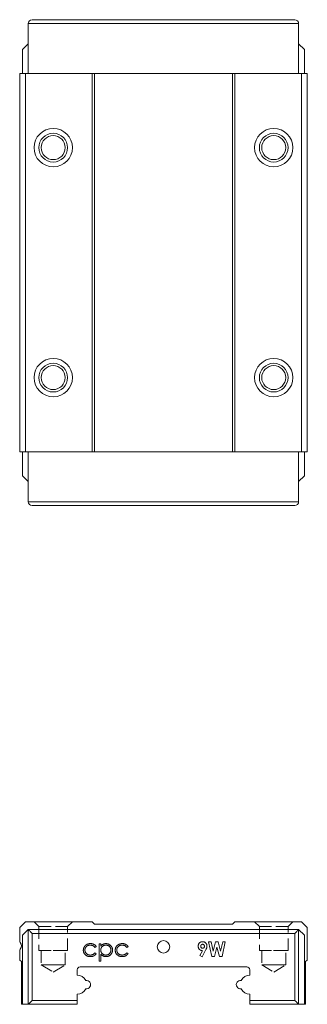
# Model space of a CAD drawing. Units: millimetres. Extents: x 97 to 307, y 123 to 225.
# Drawn here: x 191 to 221, y 123 to 225 of the extents above; entities that cross this region are included whole.
import ezdxf

# ---------------------------------------------------------------- set-up
doc = ezdxf.new("R2010")
doc.units = ezdxf.units.MM
doc.linetypes.add('HIDDEN', pattern=[1.905, 1.27, -0.635])

msp = doc.modelspace()

# ---------------------------------------------------------------- linework, layer by layer
at = {"color": 7, "linetype": 'Continuous', "lineweight": 15}
for p, q in [((192.31, 225.27), (219.71, 225.27)), ((197.01, 225.27), (197.91, 225.27)), ((197.91, 225.27), (198.41, 225.27)), ((214.21, 225.27), (215.01, 225.27)), ((191.91, 224.87), (191.91, 222.77)), ((220.11, 224.87), (191.91, 224.87)), ((220.11, 224.87), (220.11, 222.77)), ((191.91, 222.77), (191.31, 222.17)), ((191.31, 222.17), (191.31, 219.67)), ((191.91, 222.77), (191.91, 219.67)), ((220.11, 222.77), (220.11, 219.67)), ((220.71, 222.17), (220.11, 222.77)), ((220.71, 222.17), (220.71, 219.67)), ((191.01, 180.17), (191.01, 219.67)), ((191.01, 219.67), (191.61, 219.67)), ((191.61, 180.17), (191.61, 219.67)), ((191.61, 219.67), (198.56, 219.67)), ((198.56, 180.17), (198.56, 219.67)), ((198.56, 219.67), (198.81, 219.67)), ((198.81, 219.67), (198.81, 180.17)), ((213.21, 219.67), (198.81, 219.67)), ((213.21, 180.17), (213.21, 219.67)), ((213.21, 219.67), (213.46, 219.67)), ((213.46, 180.17), (213.46, 219.67)), ((213.46, 219.67), (220.41, 219.67)), ((220.41, 180.17), (220.41, 219.67)), ((220.41, 219.67), (221.01, 219.67)), ((221.01, 180.17), (221.01, 219.67)), ((191.01, 180.17), (191.61, 180.17)), ((191.31, 177.67), (191.31, 180.17)), ((191.61, 180.17), (198.56, 180.17)), ((191.91, 177.07), (191.91, 180.17)), ((198.56, 180.17), (198.81, 180.17)), ((198.81, 180.17), (213.21, 180.17)), ((213.21, 180.17), (213.46, 180.17)), ((213.46, 180.17), (220.41, 180.17)), ((220.11, 177.07), (220.11, 180.17)), ((220.41, 180.17), (221.01, 180.17)), ((220.71, 177.67), (220.71, 180.17)), ((191.31, 177.67), (191.91, 177.07)), ((191.91, 174.97), (191.91, 177.07)), ((220.11, 177.07), (220.71, 177.67)), ((220.11, 174.97), (220.11, 177.07)), ((191.91, 174.97), (220.11, 174.97)), ((219.71, 174.57), (192.31, 174.57)), ((197.81, 174.57), (197.01, 174.57)), ((214.12, 174.57), (213.61, 174.57)), ((215.01, 174.57), (214.12, 174.57)), ((191.01, 130.52), (191.61, 131.12)), ((191.01, 129.11), (191.01, 130.52)), ((191.61, 131.12), (198.56, 131.12)), ((198.56, 131.12), (198.81, 130.87)), ((198.81, 130.87), (213.21, 130.87)), ((213.21, 130.87), (213.46, 131.12)), ((213.46, 131.12), (220.41, 131.12)), ((220.41, 131.12), (221.01, 130.52)), ((221.01, 130.52), (221.01, 127.12)), ((191.31, 129.72), (191.91, 130.32)), ((191.31, 122.52), (191.31, 129.72)), ((191.91, 122.52), (191.91, 130.32)), ((191.91, 130.32), (220.11, 130.32)), ((219.71, 129.92), (192.31, 129.92)), ((192.31, 129.92), (192.31, 122.92)), ((219.71, 122.92), (219.71, 129.92)), ((220.11, 130.32), (220.11, 122.52)), ((220.11, 130.32), (220.71, 129.72)), ((220.71, 129.72), (220.71, 122.52)), ((198.99, 128.55), (198.85, 128.46)), ((199.31, 128.83), (199.47, 128.83)), ((199.31, 127.03), (199.31, 128.83)), ((199.47, 128.83), (199.47, 128.59)), ((202.31, 128.55), (202.18, 128.46)), ((210.7, 129.02), (210.97, 129.02)), ((211.04, 127.52), (210.7, 129.02)), ((210.97, 129.02), (211.2, 128.06)), ((211.2, 128.06), (211.45, 129.02)), ((211.58, 128.49), (211.32, 127.52)), ((211.45, 129.02), (211.71, 129.02)), ((211.84, 127.52), (211.58, 128.49)), ((211.71, 129.02), (211.96, 128.06)), ((211.96, 128.06), (212.19, 129.02)), ((212.46, 129.02), (212.12, 127.52)), ((212.19, 129.02), (212.46, 129.02)), ((191.01, 127.12), (191.01, 128.13)), ((198.85, 127.89), (198.99, 127.8)), ((199.47, 127.75), (199.47, 127.03)), ((202.18, 127.89), (202.31, 127.8)), ((209.82, 127.6), (210.08, 128.11)), ((210.06, 127.48), (209.82, 127.6)), ((210.44, 128.23), (210.06, 127.48)), ((211.32, 127.52), (211.04, 127.52)), ((212.12, 127.52), (211.84, 127.52)), ((191.21, 127), (191.01, 127.12)), ((191.21, 122.52), (191.21, 127)), ((214.71, 126.42), (197.31, 126.42)), ((199.47, 127.03), (199.31, 127.03)), ((221.01, 127.12), (220.81, 127)), ((220.81, 127), (220.81, 122.52)), ((197.01, 126.12), (197.01, 125.57)), ((215.01, 125.57), (215.01, 126.12)), ((197.01, 123.57), (197.01, 122.92)), ((215.01, 122.92), (215.01, 123.57)), ((191.31, 122.52), (191.21, 122.52)), ((191.91, 122.52), (191.31, 122.52)), ((197.01, 122.52), (191.91, 122.52)), ((192.31, 122.92), (197.01, 122.92)), ((197.01, 122.92), (197.01, 122.52)), ((215.01, 122.92), (219.71, 122.92)), ((215.01, 122.52), (215.01, 122.92)), ((220.11, 122.52), (215.01, 122.52)), ((220.71, 122.52), (220.11, 122.52)), ((220.81, 122.52), (220.71, 122.52))]:
    msp.add_line(p, q, dxfattribs=at)
at = {"color": 7, "linetype": 'HIDDEN', "lineweight": 0}
for p, q in [((196.51, 131.12), (192.51, 131.12)), ((196.51, 131.12), (192.51, 131.12)), ((192.51, 131.12), (193.01, 130.62)), ((192.51, 131.12), (193.01, 130.62)), ((193.01, 130.62), (196.01, 130.62)), ((196.01, 130.62), (193.01, 130.62)), ((193.01, 130.62), (193.01, 128.12)), ((193.01, 130.62), (193.01, 128.12)), ((196.01, 130.62), (196.51, 131.12)), ((196.01, 130.62), (196.51, 131.12)), ((196.01, 128.12), (196.01, 130.62)), ((196.01, 128.12), (196.01, 130.62)), ((219.51, 131.12), (215.51, 131.12)), ((219.51, 131.12), (215.51, 131.12)), ((215.51, 131.12), (216.01, 130.62)), ((215.51, 131.12), (216.01, 130.62)), ((216.01, 130.62), (219.01, 130.62)), ((219.01, 130.62), (216.01, 130.62)), ((216.01, 130.62), (216.01, 128.12)), ((216.01, 130.62), (216.01, 128.12)), ((219.01, 130.62), (219.51, 131.12)), ((219.01, 130.62), (219.51, 131.12)), ((219.01, 128.12), (219.01, 130.62)), ((219.01, 128.12), (219.01, 130.62)), ((193.01, 128.12), (196.01, 128.12)), ((196.01, 128.12), (193.01, 128.12)), ((195.76, 128.12), (193.26, 128.12)), ((195.76, 128.12), (193.26, 128.12)), ((193.26, 128.12), (193.26, 126.62)), ((193.26, 128.12), (193.26, 126.62)), ((195.76, 126.62), (195.76, 128.12)), ((195.76, 126.62), (195.76, 128.12)), ((216.01, 128.12), (219.01, 128.12)), ((219.01, 128.12), (216.01, 128.12)), ((218.76, 128.12), (216.26, 128.12)), ((218.76, 128.12), (216.26, 128.12)), ((216.26, 128.12), (216.26, 126.62)), ((216.26, 128.12), (216.26, 126.62)), ((218.76, 126.62), (218.76, 128.12)), ((218.76, 126.62), (218.76, 128.12)), ((193.26, 126.62), (195.76, 126.62)), ((195.76, 126.62), (193.26, 126.62)), ((193.26, 126.62), (194.51, 125.87)), ((193.26, 126.62), (194.51, 125.87)), ((194.51, 125.87), (195.76, 126.62)), ((194.51, 125.87), (195.76, 126.62)), ((216.26, 126.62), (218.76, 126.62)), ((218.76, 126.62), (216.26, 126.62)), ((216.26, 126.62), (217.51, 125.87)), ((216.26, 126.62), (217.51, 125.87)), ((217.51, 125.87), (218.76, 126.62)), ((217.51, 125.87), (218.76, 126.62))]:
    msp.add_line(p, q, dxfattribs=at)
at = {"color": 7, "linetype": 'Continuous', "lineweight": 15, "flags": 128}
for points in [[(192.31, 129.92), (192.24, 129.99), (192.18, 130.05), (192.11, 130.12), (192.06, 130.17), (192.01, 130.22), (191.97, 130.26), (191.94, 130.29), (191.92, 130.31), (191.91, 130.32)], [(219.71, 129.92), (219.78, 129.99), (219.85, 130.05), (219.91, 130.12), (219.97, 130.17), (220.02, 130.22), (220.06, 130.26), (220.09, 130.29), (220.11, 130.31), (220.11, 130.32)], [(192.31, 122.92), (192.24, 122.85), (192.18, 122.78), (192.11, 122.72), (192.06, 122.66), (192.01, 122.61), (191.97, 122.57), (191.94, 122.54), (191.92, 122.52), (191.91, 122.52)], [(219.71, 122.92), (219.79, 122.84), (219.87, 122.76), (219.93, 122.69), (220, 122.63), (220.05, 122.58), (220.08, 122.55), (220.1, 122.52), (220.11, 122.52)]]:
    msp.add_lwpolyline(points, dxfattribs=at)
at = {"color": 7, "linetype": 'Continuous', "lineweight": 15}
for centre, radius in [((194.51, 211.92), 2), ((217.51, 211.92), 2), ((194.51, 211.92), 1.5), ((194.51, 211.92), 1.25), ((217.51, 211.92), 1.5), ((217.51, 211.92), 1.25), ((194.51, 187.92), 2), ((194.51, 187.92), 1.5), ((194.51, 187.92), 1.25), ((217.51, 187.92), 2), ((217.51, 187.92), 1.5), ((217.51, 187.92), 1.25), ((206.01, 128.52), 0.65)]:
    msp.add_circle(centre, radius, dxfattribs=at)
for centre, radius, start, end in [((192.31, 224.87), 0.4, 90, 180), ((219.71, 224.87), 0.4, 0, 90), ((192.31, 174.97), 0.4, 180, 270), ((219.71, 174.97), 0.4, 270, 0), ((191.21, 129.11), 0.2, 180, 224.4153), ((190.71, 128.62), 0.5, 315.5847, 44.4153), ((191.21, 128.13), 0.2, 135.5847, 180), ((197.31, 126.12), 0.3, 90, 180), ((214.71, 126.12), 0.3, 0, 90), ((197.01, 124.57), 1, 26.5254, 90), ((215.01, 124.57), 1, 90, 153.4746), ((197.96, 124.57), 0.45, 262.9459, 97.0541), ((214.06, 124.57), 0.45, 82.9459, 277.0541), ((197.01, 124.57), 1, 270, 333.4746), ((215.01, 124.57), 1, 206.5254, 270)]:
    msp.add_arc(centre, radius, start, end, dxfattribs=at)
for points, knots in [([(197.65, 128.16), (197.65, 128.18), (197.65, 128.21), (197.66, 128.26), (197.66, 128.3), (197.67, 128.34), (197.69, 128.39), (197.7, 128.43), (197.72, 128.47), (197.75, 128.51), (197.77, 128.55), (197.8, 128.59), (197.83, 128.62), (197.86, 128.66), (197.89, 128.69), (197.93, 128.72), (197.97, 128.74), (198.01, 128.76), (198.05, 128.79), (198.1, 128.8), (198.14, 128.82), (198.19, 128.83), (198.24, 128.84), (198.29, 128.85), (198.34, 128.85), (198.37, 128.85), (198.39, 128.85)], [0, 0, 0, 0, 0.041291, 0.082136, 0.122636, 0.162831, 0.203007, 0.243526, 0.284173, 0.32541, 0.366855, 0.407551, 0.448187, 0.488683, 0.529015, 0.569843, 0.61137, 0.653238, 0.695446, 0.737751, 0.780043, 0.822807, 0.865978, 0.909595, 0.954231, 1, 1, 1, 1]), ([(198.38, 128.69), (198.36, 128.69), (198.32, 128.69), (198.26, 128.69), (198.21, 128.67), (198.15, 128.66), (198.1, 128.64), (198.06, 128.61), (198.01, 128.58), (197.97, 128.54), (197.93, 128.51), (197.9, 128.46), (197.87, 128.42), (197.85, 128.38), (197.83, 128.33), (197.82, 128.28), (197.81, 128.23), (197.81, 128.2), (197.81, 128.18)], [0, 0, 0, 0, 0.069522, 0.136921, 0.201969, 0.265462, 0.328248, 0.390817, 0.45355, 0.517542, 0.580738, 0.641922, 0.701597, 0.760313, 0.818757, 0.877718, 0.938094, 1, 1, 1, 1]), ([(198.85, 128.46), (198.84, 128.48), (198.81, 128.52), (198.76, 128.56), (198.71, 128.6), (198.65, 128.64), (198.58, 128.66), (198.52, 128.68), (198.45, 128.69), (198.4, 128.69), (198.38, 128.69)], [0, 0, 0, 0, 0.128324, 0.252584, 0.373506, 0.493364, 0.614609, 0.73847, 0.865995, 1, 1, 1, 1]), ([(198.39, 128.85), (198.41, 128.85), (198.45, 128.85), (198.52, 128.85), (198.58, 128.83), (198.64, 128.82), (198.7, 128.79), (198.75, 128.77), (198.8, 128.74), (198.85, 128.71), (198.89, 128.68), (198.92, 128.64), (198.96, 128.59), (198.98, 128.56), (198.99, 128.55)], [0, 0, 0, 0, 0.091269, 0.182081, 0.27191, 0.362049, 0.450066, 0.533976, 0.613602, 0.690198, 0.765413, 0.841437, 0.919733, 1, 1, 1, 1]), ([(199.47, 128.59), (199.49, 128.61), (199.52, 128.65), (199.58, 128.71), (199.64, 128.76), (199.71, 128.79), (199.78, 128.82), (199.85, 128.84), (199.93, 128.85), (199.98, 128.85), (200.01, 128.85)], [0, 0, 0, 0, 0.13536, 0.263045, 0.386061, 0.505771, 0.625178, 0.746148, 0.870538, 1, 1, 1, 1]), ([(200, 128.69), (199.99, 128.69), (199.95, 128.69), (199.9, 128.68), (199.85, 128.67), (199.8, 128.66), (199.75, 128.64), (199.71, 128.61), (199.67, 128.58), (199.63, 128.54), (199.59, 128.51), (199.56, 128.47), (199.53, 128.42), (199.51, 128.38), (199.49, 128.33), (199.48, 128.28), (199.48, 128.23), (199.47, 128.19), (199.47, 128.17)], [0, 0, 0, 0, 0.0660441, 0.1300237, 0.1923741, 0.2538843, 0.3148961, 0.3758058, 0.4382422, 0.5015913, 0.5648808, 0.6265333, 0.6875158, 0.7481059, 0.8087955, 0.8708215, 0.9343711, 1, 1, 1, 1]), ([(200.54, 128.18), (200.53, 128.2), (200.53, 128.24), (200.52, 128.31), (200.5, 128.37), (200.46, 128.44), (200.43, 128.49), (200.38, 128.55), (200.33, 128.59), (200.27, 128.63), (200.21, 128.66), (200.14, 128.68), (200.07, 128.69), (200.03, 128.69), (200, 128.69)], [0, 0, 0, 0, 0.081994, 0.163349, 0.245826, 0.330367, 0.415198, 0.497941, 0.580476, 0.66374, 0.747513, 0.830399, 0.914076, 1, 1, 1, 1]), ([(200.01, 128.85), (200.03, 128.85), (200.08, 128.85), (200.14, 128.84), (200.21, 128.83), (200.27, 128.81), (200.33, 128.78), (200.39, 128.74), (200.44, 128.7), (200.49, 128.66), (200.54, 128.61), (200.58, 128.55), (200.62, 128.5), (200.65, 128.44), (200.67, 128.38), (200.69, 128.31), (200.7, 128.25), (200.7, 128.2), (200.7, 128.18)], [0, 0, 0, 0, 0.065081, 0.128636, 0.190653, 0.252125, 0.313446, 0.375227, 0.438498, 0.503285, 0.56801, 0.630879, 0.692154, 0.752552, 0.813191, 0.873985, 0.936258, 1, 1, 1, 1]), ([(200.97, 128.16), (200.97, 128.18), (200.97, 128.21), (200.98, 128.26), (200.99, 128.3), (201, 128.34), (201.01, 128.39), (201.03, 128.43), (201.05, 128.47), (201.07, 128.51), (201.09, 128.55), (201.12, 128.59), (201.15, 128.62), (201.18, 128.66), (201.22, 128.69), (201.25, 128.72), (201.29, 128.74), (201.33, 128.76), (201.38, 128.79), (201.42, 128.8), (201.47, 128.82), (201.51, 128.83), (201.56, 128.84), (201.61, 128.85), (201.66, 128.85), (201.69, 128.85), (201.71, 128.85)], [0, 0, 0, 0, 0.041291, 0.082136, 0.122636, 0.162831, 0.203007, 0.243526, 0.284173, 0.32541, 0.366855, 0.407551, 0.448187, 0.488683, 0.529015, 0.569843, 0.61137, 0.653238, 0.695446, 0.737751, 0.780043, 0.822807, 0.865978, 0.909595, 0.954231, 1, 1, 1, 1]), ([(201.7, 128.69), (201.68, 128.69), (201.64, 128.69), (201.58, 128.69), (201.53, 128.67), (201.48, 128.66), (201.43, 128.64), (201.38, 128.61), (201.34, 128.58), (201.3, 128.54), (201.26, 128.51), (201.23, 128.46), (201.2, 128.42), (201.18, 128.38), (201.16, 128.33), (201.15, 128.28), (201.14, 128.23), (201.14, 128.2), (201.14, 128.18)], [0, 0, 0, 0, 0.0695216, 0.136921, 0.2019692, 0.2654616, 0.3282479, 0.3908167, 0.4535502, 0.517542, 0.5807384, 0.6419215, 0.7015967, 0.7603129, 0.8187565, 0.8777181, 0.9380941, 1, 1, 1, 1]), ([(202.18, 128.46), (202.16, 128.48), (202.13, 128.52), (202.08, 128.56), (202.03, 128.6), (201.97, 128.64), (201.91, 128.66), (201.84, 128.68), (201.77, 128.69), (201.72, 128.69), (201.7, 128.69)], [0, 0, 0, 0, 0.128324, 0.252584, 0.373506, 0.493364, 0.614609, 0.73847, 0.865995, 1, 1, 1, 1]), ([(201.71, 128.85), (201.73, 128.85), (201.78, 128.85), (201.84, 128.85), (201.9, 128.83), (201.96, 128.82), (202.02, 128.79), (202.07, 128.77), (202.12, 128.74), (202.17, 128.71), (202.21, 128.68), (202.25, 128.64), (202.28, 128.59), (202.3, 128.56), (202.31, 128.55)], [0, 0, 0, 0, 0.0912688, 0.1820814, 0.2719097, 0.3620495, 0.4500663, 0.5339765, 0.6136025, 0.6901976, 0.7654129, 0.8414366, 0.9197327, 1, 1, 1, 1]), ([(209.63, 128.59), (209.63, 128.6), (209.63, 128.64), (209.64, 128.68), (209.65, 128.73), (209.66, 128.77), (209.68, 128.81), (209.7, 128.85), (209.73, 128.89), (209.76, 128.92), (209.8, 128.95), (209.83, 128.98), (209.87, 129), (209.91, 129.02), (209.95, 129.04), (210, 129.05), (210.04, 129.05), (210.07, 129.05), (210.09, 129.05)], [0, 0, 0, 0, 0.065971, 0.129995, 0.192241, 0.254119, 0.315113, 0.376788, 0.439483, 0.503935, 0.56836, 0.630974, 0.691801, 0.752229, 0.812552, 0.873695, 0.936086, 1, 1, 1, 1]), ([(210.08, 128.11), (210.06, 128.11), (210.03, 128.11), (209.99, 128.12), (209.95, 128.13), (209.91, 128.15), (209.87, 128.17), (209.83, 128.19), (209.79, 128.22), (209.76, 128.25), (209.73, 128.28), (209.7, 128.32), (209.68, 128.36), (209.66, 128.4), (209.65, 128.45), (209.64, 128.49), (209.63, 128.54), (209.63, 128.57), (209.63, 128.59)], [0, 0, 0, 0, 0.063396, 0.124462, 0.184705, 0.244153, 0.303741, 0.364333, 0.425865, 0.48958, 0.553683, 0.616452, 0.678378, 0.740426, 0.802847, 0.866591, 0.932085, 1, 1, 1, 1]), ([(210.09, 128.79), (210.08, 128.78), (210.05, 128.78), (210.02, 128.77), (209.98, 128.75), (209.95, 128.73), (209.93, 128.69), (209.91, 128.66), (209.9, 128.62), (209.9, 128.59), (209.9, 128.57)], [0, 0, 0, 0, 0.1213709, 0.2383108, 0.3569765, 0.482294, 0.6096371, 0.7348147, 0.8637988, 1, 1, 1, 1]), ([(209.9, 128.57), (209.9, 128.56), (209.9, 128.53), (209.91, 128.49), (209.93, 128.45), (209.95, 128.42), (209.98, 128.4), (210.02, 128.38), (210.05, 128.36), (210.08, 128.36), (210.09, 128.36)], [0, 0, 0, 0, 0.1344633, 0.2615171, 0.3855604, 0.5113083, 0.6348018, 0.7543944, 0.8738512, 1, 1, 1, 1]), ([(210.09, 129.05), (210.1, 129.05), (210.14, 129.05), (210.18, 129.05), (210.23, 129.04), (210.27, 129.02), (210.31, 129), (210.35, 128.98), (210.39, 128.95), (210.42, 128.91), (210.45, 128.88), (210.48, 128.84), (210.5, 128.8), (210.52, 128.76), (210.53, 128.72), (210.54, 128.68), (210.55, 128.63), (210.55, 128.6), (210.55, 128.59)], [0, 0, 0, 0, 0.066427, 0.130619, 0.193114, 0.254924, 0.316298, 0.378571, 0.441525, 0.506708, 0.571492, 0.634591, 0.69628, 0.756765, 0.81662, 0.876835, 0.937666, 1, 1, 1, 1]), ([(210.28, 128.57), (210.28, 128.59), (210.28, 128.62), (210.27, 128.66), (210.25, 128.69), (210.23, 128.72), (210.2, 128.75), (210.16, 128.77), (210.13, 128.78), (210.1, 128.78), (210.09, 128.79)], [0, 0, 0, 0, 0.138014, 0.26847, 0.396584, 0.525789, 0.651363, 0.769631, 0.883619, 1, 1, 1, 1]), ([(210.09, 128.36), (210.11, 128.36), (210.13, 128.36), (210.17, 128.38), (210.2, 128.4), (210.23, 128.42), (210.25, 128.45), (210.27, 128.49), (210.28, 128.53), (210.28, 128.56), (210.28, 128.57)], [0, 0, 0, 0, 0.1230969, 0.2405034, 0.3584816, 0.4824382, 0.6089241, 0.7351673, 0.8637313, 1, 1, 1, 1]), ([(210.55, 128.59), (210.55, 128.57), (210.55, 128.55), (210.55, 128.52), (210.54, 128.48), (210.53, 128.45), (210.53, 128.43), (210.52, 128.4), (210.51, 128.38), (210.5, 128.35), (210.49, 128.33), (210.47, 128.3), (210.46, 128.26), (210.44, 128.24), (210.44, 128.23)], [0, 0, 0, 0, 0.0920943, 0.1854987, 0.2798152, 0.3754574, 0.4269091, 0.486634, 0.5532314, 0.6279375, 0.7093072, 0.7984171, 0.8956748, 1, 1, 1, 1]), ([(198.37, 127.49), (198.35, 127.49), (198.3, 127.49), (198.23, 127.5), (198.16, 127.52), (198.09, 127.54), (198.03, 127.57), (197.97, 127.6), (197.91, 127.64), (197.86, 127.69), (197.81, 127.74), (197.77, 127.79), (197.73, 127.85), (197.7, 127.9), (197.68, 127.97), (197.66, 128.03), (197.65, 128.1), (197.65, 128.14), (197.65, 128.16)], [0, 0, 0, 0, 0.069559, 0.136335, 0.201096, 0.26445, 0.327005, 0.389391, 0.451976, 0.51567, 0.578973, 0.640167, 0.69974, 0.758685, 0.81782, 0.876984, 0.937634, 1, 1, 1, 1]), ([(197.81, 128.18), (197.81, 128.15), (197.82, 128.11), (197.83, 128.04), (197.85, 127.98), (197.88, 127.91), (197.93, 127.86), (197.97, 127.8), (198.03, 127.76), (198.09, 127.72), (198.15, 127.69), (198.23, 127.67), (198.3, 127.66), (198.35, 127.66), (198.38, 127.65)], [0, 0, 0, 0, 0.080525, 0.159965, 0.240321, 0.322529, 0.405024, 0.486597, 0.567865, 0.651333, 0.736238, 0.821529, 0.909005, 1, 1, 1, 1]), ([(198.99, 127.8), (198.98, 127.79), (198.97, 127.76), (198.94, 127.73), (198.91, 127.7), (198.88, 127.67), (198.85, 127.64), (198.81, 127.62), (198.77, 127.59), (198.74, 127.57), (198.7, 127.55), (198.65, 127.54), (198.61, 127.52), (198.57, 127.51), (198.52, 127.5), (198.47, 127.5), (198.42, 127.49), (198.39, 127.49), (198.37, 127.49)], [0, 0, 0, 0, 0.059633, 0.119069, 0.178197, 0.236957, 0.295932, 0.355856, 0.416473, 0.477742, 0.539903, 0.602538, 0.665422, 0.729765, 0.794829, 0.861827, 0.930011, 1, 1, 1, 1]), ([(198.38, 127.65), (198.4, 127.66), (198.45, 127.66), (198.52, 127.67), (198.58, 127.69), (198.64, 127.71), (198.7, 127.74), (198.76, 127.78), (198.81, 127.83), (198.84, 127.87), (198.85, 127.89)], [0, 0, 0, 0, 0.129981, 0.255447, 0.377298, 0.498442, 0.619372, 0.741857, 0.868564, 1, 1, 1, 1]), ([(199.47, 128.17), (199.48, 128.15), (199.48, 128.1), (199.49, 128.03), (199.51, 127.97), (199.54, 127.91), (199.58, 127.85), (199.62, 127.8), (199.68, 127.76), (199.74, 127.72), (199.8, 127.69), (199.87, 127.67), (199.94, 127.66), (199.98, 127.66), (200.01, 127.65)], [0, 0, 0, 0, 0.0864404, 0.169344, 0.2510607, 0.3323264, 0.4131893, 0.4942995, 0.5766539, 0.6617849, 0.7477649, 0.8319674, 0.9152994, 1, 1, 1, 1]), ([(200.01, 127.49), (199.98, 127.49), (199.93, 127.5), (199.86, 127.51), (199.78, 127.53), (199.72, 127.56), (199.65, 127.59), (199.59, 127.64), (199.53, 127.69), (199.49, 127.73), (199.47, 127.75)], [0, 0, 0, 0, 0.126841, 0.250548, 0.37123, 0.492116, 0.613401, 0.737997, 0.866132, 1, 1, 1, 1]), ([(200.7, 128.18), (200.7, 128.15), (200.7, 128.11), (200.69, 128.04), (200.67, 127.98), (200.65, 127.91), (200.62, 127.85), (200.58, 127.8), (200.54, 127.74), (200.5, 127.69), (200.45, 127.65), (200.39, 127.6), (200.33, 127.57), (200.27, 127.54), (200.21, 127.52), (200.15, 127.5), (200.08, 127.5), (200.03, 127.49), (200.01, 127.49)], [0, 0, 0, 0, 0.064921, 0.128034, 0.189574, 0.25058, 0.311733, 0.37325, 0.435763, 0.500346, 0.564949, 0.627528, 0.689157, 0.749865, 0.81076, 0.8723, 0.935413, 1, 1, 1, 1]), ([(200.01, 127.65), (200.03, 127.66), (200.08, 127.66), (200.14, 127.67), (200.21, 127.69), (200.27, 127.72), (200.33, 127.76), (200.38, 127.81), (200.43, 127.86), (200.46, 127.92), (200.5, 127.98), (200.52, 128.04), (200.53, 128.11), (200.53, 128.15), (200.54, 128.18)], [0, 0, 0, 0, 0.08342, 0.165574, 0.248159, 0.332033, 0.416257, 0.499525, 0.583039, 0.668596, 0.754035, 0.83692, 0.9183, 1, 1, 1, 1]), ([(201.7, 127.49), (201.67, 127.49), (201.62, 127.49), (201.55, 127.5), (201.48, 127.52), (201.41, 127.54), (201.35, 127.57), (201.29, 127.6), (201.23, 127.64), (201.18, 127.69), (201.13, 127.74), (201.09, 127.79), (201.05, 127.85), (201.02, 127.9), (201, 127.97), (200.99, 128.03), (200.98, 128.1), (200.97, 128.14), (200.97, 128.16)], [0, 0, 0, 0, 0.069559, 0.136335, 0.201096, 0.26445, 0.327005, 0.389391, 0.451976, 0.51567, 0.578973, 0.640167, 0.69974, 0.758685, 0.81782, 0.876984, 0.937634, 1, 1, 1, 1]), ([(201.14, 128.18), (201.14, 128.15), (201.14, 128.11), (201.15, 128.04), (201.18, 127.98), (201.21, 127.91), (201.25, 127.86), (201.3, 127.8), (201.35, 127.76), (201.41, 127.72), (201.48, 127.69), (201.55, 127.67), (201.62, 127.66), (201.67, 127.66), (201.7, 127.65)], [0, 0, 0, 0, 0.080525, 0.159965, 0.240321, 0.322529, 0.405024, 0.486597, 0.567865, 0.651333, 0.736238, 0.821529, 0.909005, 1, 1, 1, 1]), ([(201.7, 127.65), (201.72, 127.66), (201.77, 127.66), (201.84, 127.67), (201.9, 127.69), (201.97, 127.71), (202.02, 127.74), (202.08, 127.78), (202.13, 127.83), (202.16, 127.87), (202.18, 127.89)], [0, 0, 0, 0, 0.129981, 0.255447, 0.377298, 0.498442, 0.619372, 0.741857, 0.868564, 1, 1, 1, 1]), ([(202.31, 127.8), (202.3, 127.79), (202.29, 127.76), (202.26, 127.73), (202.23, 127.7), (202.2, 127.67), (202.17, 127.64), (202.13, 127.62), (202.1, 127.59), (202.06, 127.57), (202.02, 127.55), (201.98, 127.54), (201.93, 127.52), (201.89, 127.51), (201.84, 127.5), (201.8, 127.5), (201.75, 127.49), (201.71, 127.49), (201.7, 127.49)], [0, 0, 0, 0, 0.059633, 0.119069, 0.178197, 0.236957, 0.295932, 0.355856, 0.416473, 0.477742, 0.539903, 0.602538, 0.665422, 0.729765, 0.794829, 0.861827, 0.930011, 1, 1, 1, 1])]:
    msp.add_open_spline(points, degree=3, knots=knots, dxfattribs=at)

doc.saveas('drawing.dxf')
